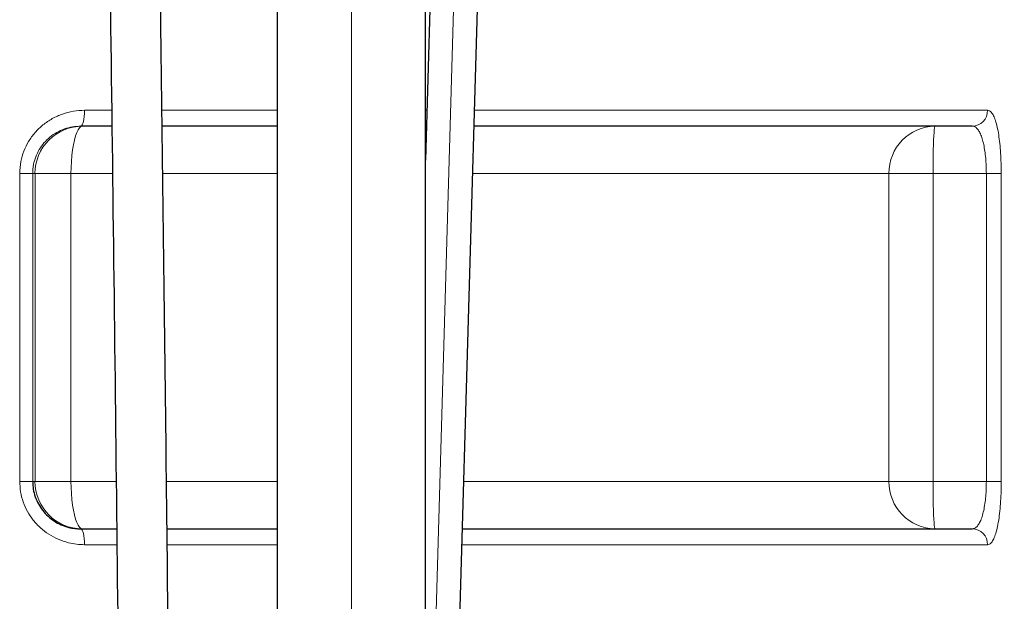
# Model space of a CAD drawing. Units: millimetres. Extents: x 0 to 1277, y 0 to 297.
# Drawn here: x 527 to 547, y 209 to 221 of the extents above; entities that cross this region are included whole.
import ezdxf

# ---------------------------------------------------------------- set-up
doc = ezdxf.new("R2010")
doc.units = ezdxf.units.MM
doc.header["$PDSIZE"] = -1
doc.linetypes.add('SLD-Mista-longa', pattern=[19.05, 15.24, -1.27, 1.27, -1.27])
doc.linetypes.add('SLD-Sólida', pattern=[0])
doc.layers.add('COTAS_', color=5, linetype='SLD-Sólida')
doc.styles.add('SLDTEXTSTYLE0', font='ARIALN.TTF', dxfattribs={"width": 0.87})
doc.dimstyles.new('SLDDIMSTYLE2', dxfattribs={"dimtxt": 2.328333, "dimasz": 3.302, "dimexe": 0, "dimexo": 0.0625, "dimgap": 0.582083, "dimtad": 1, "dimdec": 0, "dimlfac": 25, "dimrnd": 1e-09, "dimzin": 12, "dimdsep": 46, "dimtxsty": 'SLDTEXTSTYLE0', "dimsah": 1, "dimcen": 0.09, "dimadec": 0, "dimazin": 3, "dimtfac": 1, "dimtdec": 0, "dimtofl": 0, "dimtmove": 0, "dimatfit": 3, "dimfxl": 1, "dimfrac": 2, "dimtolj": 1, "dimtzin": 12, "dimarcsym": 0})

# ---------------------------------------------------------------- blocks, each defined once
blk = doc.blocks.new('*D132')
at = {"layer": 'COTAS_', "color": 0, "lineweight": -2, "transparency": 16777216}
for p, q in [((546.39, 272.588), (650.169, 272.588)), ((650.169, 269.286), (650.169, 209.142)), ((592.719, 205.84), (650.169, 205.84))]:
    blk.add_line(p, q, dxfattribs=at)
at = {"layer": 'COTAS_', "color": 0, "transparency": 16777216}
for points in [[(649.618, 269.286), (650.719, 269.286), (650.169, 272.588)], [(649.618, 209.142), (650.719, 209.142), (650.169, 205.84)]]:
    blk.add_solid(points, dxfattribs=at)
at = {"layer": 'Defpoints', "color": 0, "transparency": 16777216}
for p in [(546.327, 272.588), (592.657, 205.84), (650.169, 205.84)]:
    blk.add_point(p, dxfattribs=at)
at = {"layer": 'COTAS_', "color": 0, "transparency": 16777216, "insert": (647.209, 239.214), "char_height": 2.3283, "attachment_point": 2, "rotation": 90, "style": 'SLDTEXTSTYLE0'}
blk.add_mtext('\\A1;1669', dxfattribs=at)
blk = doc.blocks.new('*D133')
at = {"layer": 'COTAS_', "color": 0, "lineweight": -2, "transparency": 16777216}
for p, q in [((546.39, 272.588), (656.169, 272.588)), ((656.169, 269.286), (656.169, 193.81)), ((592.719, 190.508), (656.169, 190.508))]:
    blk.add_line(p, q, dxfattribs=at)
at = {"layer": 'COTAS_', "color": 0, "transparency": 16777216}
for points in [[(655.618, 269.286), (656.719, 269.286), (656.169, 272.588)], [(655.618, 193.81), (656.719, 193.81), (656.169, 190.508)]]:
    blk.add_solid(points, dxfattribs=at)
at = {"layer": 'Defpoints', "color": 0, "transparency": 16777216}
for p in [(546.327, 272.588), (592.657, 190.508), (656.169, 190.508)]:
    blk.add_point(p, dxfattribs=at)
at = {"layer": 'COTAS_', "color": 0, "transparency": 16777216, "insert": (653.209, 231.548), "char_height": 2.3283, "attachment_point": 2, "rotation": 90, "style": 'SLDTEXTSTYLE0'}
blk.add_mtext('\\A1;2052', dxfattribs=at)

msp = doc.modelspace()

# ---------------------------------------------------------------- linework, layer by layer
at = {"color": 7, "linetype": 'SLD-Sólida', "lineweight": 25}
for p, q in [((536.517, 256.176), (535.429, 218.358)), ((536.122, 209.088), (537.478, 256.176)), ((532.429, 255.448), (532.429, 196.179)), ((535.429, 196.179), (535.429, 255.448)), ((528.495, 219.048), (528.462, 219.048)), ((529.091, 219.048), (528.495, 219.048)), ((532.429, 219.048), (530.107, 219.048)), ((535.448, 219.048), (535.429, 219.048)), ((545.727, 219.048), (536.409, 219.048)), ((546.476, 219.048), (545.727, 219.048)), ((528.462, 210.908), (528.495, 210.908)), ((528.495, 210.908), (529.186, 210.908)), ((530.205, 210.908), (532.429, 210.908)), ((536.175, 210.908), (545.727, 210.908)), ((545.727, 210.908), (546.476, 210.908))]:
    msp.add_line(p, q, dxfattribs=at)
at = {"color": 8, "linetype": 'SLD-Sólida', "lineweight": 18}
for p, q in [((528.537, 219.368), (529.087, 219.368)), ((530.104, 219.368), (532.429, 219.368)), ((535.429, 219.368), (535.458, 219.368)), ((536.418, 219.368), (546.787, 219.368)), ((527.226, 218.088), (527.226, 211.868)), ((527.489, 218.088), (527.226, 218.088)), ((527.489, 218.088), (527.536, 218.088)), ((527.489, 211.868), (527.489, 218.088)), ((527.536, 218.088), (528.263, 218.088)), ((527.536, 218.088), (527.536, 211.868)), ((528.263, 211.868), (528.263, 218.088)), ((528.263, 218.088), (529.103, 218.088)), ((530.12, 218.088), (532.429, 218.088)), ((536.381, 218.088), (544.795, 218.088)), ((544.795, 218.088), (545.685, 218.088)), ((544.795, 218.088), (544.795, 211.868)), ((545.685, 218.088), (546.763, 218.088)), ((545.685, 211.868), (545.685, 218.088)), ((547.063, 218.088), (546.763, 218.088)), ((546.763, 218.088), (546.763, 211.868)), ((547.063, 211.868), (547.063, 218.088)), ((527.489, 211.868), (527.226, 211.868)), ((527.489, 211.868), (527.49, 211.851)), ((527.536, 211.868), (527.489, 211.868)), ((528.263, 211.868), (527.536, 211.868)), ((529.174, 211.868), (528.263, 211.868)), ((532.429, 211.868), (530.192, 211.868)), ((544.795, 211.868), (536.202, 211.868)), ((545.685, 211.868), (544.795, 211.868)), ((546.763, 211.868), (545.685, 211.868)), ((547.063, 211.868), (546.763, 211.868)), ((528.537, 210.588), (529.189, 210.588)), ((530.209, 210.588), (532.429, 210.588)), ((536.165, 210.588), (546.787, 210.588))]:
    msp.add_line(p, q, dxfattribs=at)
at = {"color": 8, "linetype": 'SLD-Sólida', "lineweight": 18, "flags": 128}
for points in [[(528.462, 219.048), (528.476, 219.054), (528.49, 219.072), (528.503, 219.102), (528.515, 219.141), (528.524, 219.19), (528.531, 219.245), (528.535, 219.305), (528.537, 219.368)], [(528.263, 218.088), (528.265, 218.213), (528.271, 218.336), (528.28, 218.455), (528.294, 218.568), (528.311, 218.672), (528.331, 218.767), (528.354, 218.849), (528.379, 218.919), (528.406, 218.975), (528.435, 219.015), (528.464, 219.04), (528.495, 219.048)], [(545.727, 219.048), (545.721, 219.04), (545.716, 219.015), (545.711, 218.975), (545.706, 218.919), (545.701, 218.849), (545.697, 218.767), (545.693, 218.672), (545.69, 218.568), (545.688, 218.455), (545.686, 218.336), (545.685, 218.213), (545.685, 218.088)], [(528.495, 210.908), (528.464, 210.916), (528.435, 210.94), (528.406, 210.981), (528.379, 211.036), (528.354, 211.106), (528.331, 211.189), (528.311, 211.283), (528.294, 211.388), (528.28, 211.5), (528.271, 211.619), (528.265, 211.742), (528.263, 211.868)], [(545.727, 210.908), (545.721, 210.916), (545.716, 210.94), (545.711, 210.981), (545.706, 211.036), (545.701, 211.106), (545.697, 211.189), (545.693, 211.283), (545.69, 211.388), (545.688, 211.5), (545.686, 211.619), (545.685, 211.742), (545.685, 211.868)], [(528.537, 210.588), (528.535, 210.65), (528.531, 210.71), (528.524, 210.766), (528.515, 210.814), (528.503, 210.854), (528.49, 210.883), (528.476, 210.902), (528.462, 210.908)]]:
    msp.add_lwpolyline(points, dxfattribs=at)
at = {"color": 8, "linetype": 'SLD-Sólida', "lineweight": 18}
for centre, radius, start, end in [((546.471, 219.363), 0.316, 270.8106, 0.7882), ((528.495, 218.088), 0.96, 90.0273, 180.0273), ((545.741, 218.102), 0.946, 90.8734, 180.8475), ((528.495, 211.867), 0.96, 179.9727, 269.9727), ((545.741, 211.854), 0.946, 179.1525, 269.1266), ((546.471, 210.592), 0.316, 359.2118, 89.1894)]:
    msp.add_arc(centre, radius, start, end, dxfattribs=at)
at = {"color": 7, "linetype": 'SLD-Sólida', "lineweight": 25}
for points, knots in [([(528.662, 268.019), (528.662, 267.823), (528.662, 267.441), (528.662, 266.883), (528.663, 266.356), (528.663, 265.858), (528.664, 265.39), (528.664, 264.952), (528.665, 264.542), (528.666, 264.133), (528.666, 263.73), (528.667, 263.338), (528.668, 262.986), (528.669, 262.658), (528.671, 261.964), (528.674, 260.878), (528.684, 258.116), (528.712, 252.658), (528.775, 244.856), (528.872, 235.996), (528.99, 226.703), (529.123, 216.636), (529.243, 206.227), (529.298, 199.257), (529.316, 195.727), (529.319, 195.202), (529.321, 194.681), (529.324, 194.17), (529.326, 193.673), (529.328, 193.195), (529.329, 192.731), (529.331, 192.323), (529.332, 191.951), (529.333, 191.595), (529.334, 191.193), (529.335, 190.744), (529.336, 190.248), (529.338, 189.717), (529.339, 189.152), (529.339, 188.554), (529.34, 187.914), (529.34, 187.231), (529.341, 186.761), (529.341, 186.519)], [0, 0, 0, 0, 0.007213, 0.014053, 0.020523, 0.026628, 0.032369, 0.037749, 0.042772, 0.047439, 0.052805, 0.057616, 0.061875, 0.065761, 0.069663, 0.087447, 0.105738, 0.171301, 0.288375, 0.392905, 0.497434, 0.63047, 0.763506, 0.880577, 0.887016, 0.893455, 0.899893, 0.906197, 0.912287, 0.91816, 0.923816, 0.929369, 0.933164, 0.937526, 0.942459, 0.947965, 0.954045, 0.960704, 0.967515, 0.974847, 0.982702, 0.991085, 1, 1, 1, 1]), ([(530.357, 186.519), (530.357, 186.739), (530.357, 187.166), (530.356, 187.785), (530.356, 188.361), (530.355, 188.894), (530.354, 189.385), (530.353, 189.833), (530.353, 190.23), (530.352, 190.578), (530.351, 190.88), (530.35, 191.158), (530.349, 191.424), (530.349, 191.69), (530.347, 192.191), (530.345, 192.935), (530.341, 193.922), (530.33, 196.364), (530.297, 201.653), (530.224, 209.447), (530.117, 218.297), (529.995, 227.581), (529.867, 237.639), (529.761, 248.037), (529.714, 255.086), (529.698, 258.78), (529.695, 259.54), (529.693, 260.131), (529.691, 260.557), (529.69, 260.829), (529.689, 261.095), (529.688, 261.363), (529.688, 261.649), (529.687, 261.968), (529.686, 262.328), (529.685, 262.73), (529.684, 263.173), (529.683, 263.658), (529.682, 264.186), (529.681, 264.688), (529.68, 265.157), (529.68, 265.585), (529.679, 266.033), (529.679, 266.501), (529.678, 266.989), (529.678, 267.497), (529.678, 267.842), (529.678, 268.019)], [0, 0, 0, 0, 0.008122, 0.015712, 0.022776, 0.029316, 0.035336, 0.040839, 0.045826, 0.049948, 0.05364, 0.056939, 0.060178, 0.06344, 0.066725, 0.078641, 0.09082, 0.103046, 0.168541, 0.285496, 0.38992, 0.494344, 0.627248, 0.760154, 0.877113, 0.886719, 0.896115, 0.905076, 0.908476, 0.911808, 0.915072, 0.918267, 0.921677, 0.925591, 0.93001, 0.934937, 0.940376, 0.946331, 0.952804, 0.959801, 0.964811, 0.970062, 0.975557, 0.981296, 0.987281, 0.993515, 1, 1, 1, 1]), ([(527.49, 211.851), (527.492, 211.805), (527.497, 211.704), (527.537, 211.556), (527.601, 211.41), (527.688, 211.278), (527.797, 211.161), (527.923, 211.063), (528.065, 210.986), (528.206, 210.938), (528.339, 210.912), (528.421, 210.909), (528.462, 210.908)], [0, 0, 0, 0, 0.091019, 0.195942, 0.298212, 0.403479, 0.507528, 0.614476, 0.722011, 0.832417, 0.915613, 1, 1, 1, 1])]:
    msp.add_open_spline(points, degree=3, knots=knots, dxfattribs=at)
at = {"color": 8, "linetype": 'SLD-Sólida', "lineweight": 18}
for points, knots in [([(528.537, 219.368), (528.461, 219.364), (528.311, 219.357), (528.091, 219.298), (527.883, 219.205), (527.695, 219.077), (527.533, 218.92), (527.402, 218.741), (527.306, 218.543), (527.24, 218.325), (527.231, 218.17), (527.226, 218.088)], [0, 0, 0, 0, 0.112694, 0.225374, 0.3379, 0.450401, 0.559788, 0.669153, 0.774746, 0.880328, 1, 1, 1, 1]), ([(547.063, 218.088), (547.063, 218.158), (547.062, 218.299), (547.051, 218.505), (547.035, 218.699), (547.013, 218.876), (546.984, 219.031), (546.949, 219.162), (546.909, 219.263), (546.867, 219.327), (546.826, 219.362), (546.8, 219.366), (546.787, 219.368)], [0, 0, 0, 0, 0.102844, 0.205694, 0.308768, 0.411855, 0.516306, 0.620776, 0.728156, 0.835554, 0.917775, 1, 1, 1, 1]), ([(527.489, 218.088), (527.492, 218.149), (527.498, 218.265), (527.547, 218.428), (527.618, 218.576), (527.715, 218.712), (527.835, 218.829), (527.976, 218.925), (528.129, 218.995), (528.294, 219.039), (528.405, 219.045), (528.462, 219.048)], [0, 0, 0, 0, 0.118976, 0.2224211, 0.3291171, 0.436551, 0.5473797, 0.65847, 0.7729278, 0.8849227, 1, 1, 1, 1]), ([(546.476, 219.048), (546.489, 219.046), (546.516, 219.043), (546.558, 219.018), (546.602, 218.97), (546.644, 218.894), (546.68, 218.795), (546.71, 218.679), (546.733, 218.546), (546.75, 218.401), (546.761, 218.247), (546.762, 218.141), (546.763, 218.088)], [0, 0, 0, 0, 0.0829, 0.165795, 0.273613, 0.381405, 0.485787, 0.590145, 0.69281, 0.79546, 0.897733, 1, 1, 1, 1]), ([(527.226, 211.868), (527.23, 211.797), (527.237, 211.656), (527.292, 211.45), (527.379, 211.257), (527.496, 211.08), (527.642, 210.925), (527.813, 210.794), (528.003, 210.692), (528.193, 210.628), (528.372, 210.594), (528.482, 210.59), (528.537, 210.588)], [0, 0, 0, 0, 0.102844, 0.205694, 0.308768, 0.411855, 0.516306, 0.620776, 0.728156, 0.835554, 0.917775, 1, 1, 1, 1]), ([(546.476, 210.908), (546.494, 210.911), (546.531, 210.916), (546.582, 210.96), (546.628, 211.03), (546.669, 211.125), (546.702, 211.243), (546.729, 211.378), (546.747, 211.526), (546.76, 211.69), (546.762, 211.806), (546.763, 211.868)], [0, 0, 0, 0, 0.113548, 0.227074, 0.339863, 0.45262, 0.561763, 0.67088, 0.775956, 0.881018, 1, 1, 1, 1]), ([(546.787, 210.588), (546.805, 210.591), (546.84, 210.599), (546.89, 210.658), (546.934, 210.751), (546.973, 210.878), (547.006, 211.035), (547.031, 211.215), (547.049, 211.413), (547.061, 211.631), (547.063, 211.786), (547.063, 211.868)], [0, 0, 0, 0, 0.112694, 0.225374, 0.3379, 0.450401, 0.559788, 0.669153, 0.774746, 0.880328, 1, 1, 1, 1])]:
    msp.add_open_spline(points, degree=3, knots=knots, dxfattribs=at)
at = {"layer": 'COTAS_', "linetype": 'SLD-Mista-longa', "lineweight": 18}
for p, q in [((537.113, 260.191), (534.576, 172.067)), ((533.929, 259.448), (533.929, 189.931))]:
    msp.add_line(p, q, dxfattribs=at)

# ---------------------------------------------------------------- dimensions: what is measured, and where the dimension line sits
at = {"layer": 'COTAS_'}
for base, p2, picture, middle in [((650.169, 205.84), (592.657, 205.84), '*D132', (650.169, 239.214)), ((656.169, 190.508), (592.657, 190.508), '*D133', (656.169, 231.548))]:
    dim = msp.add_linear_dim(base=base, p1=(546.327, 272.588), p2=p2, angle=90, dimstyle='SLDDIMSTYLE2', dxfattribs=at)
    dim.commit()
    dim.dimension.update_dxf_attribs({"geometry": picture, "text_midpoint": middle, "dimtype": 160})

doc.saveas('drawing.dxf')
